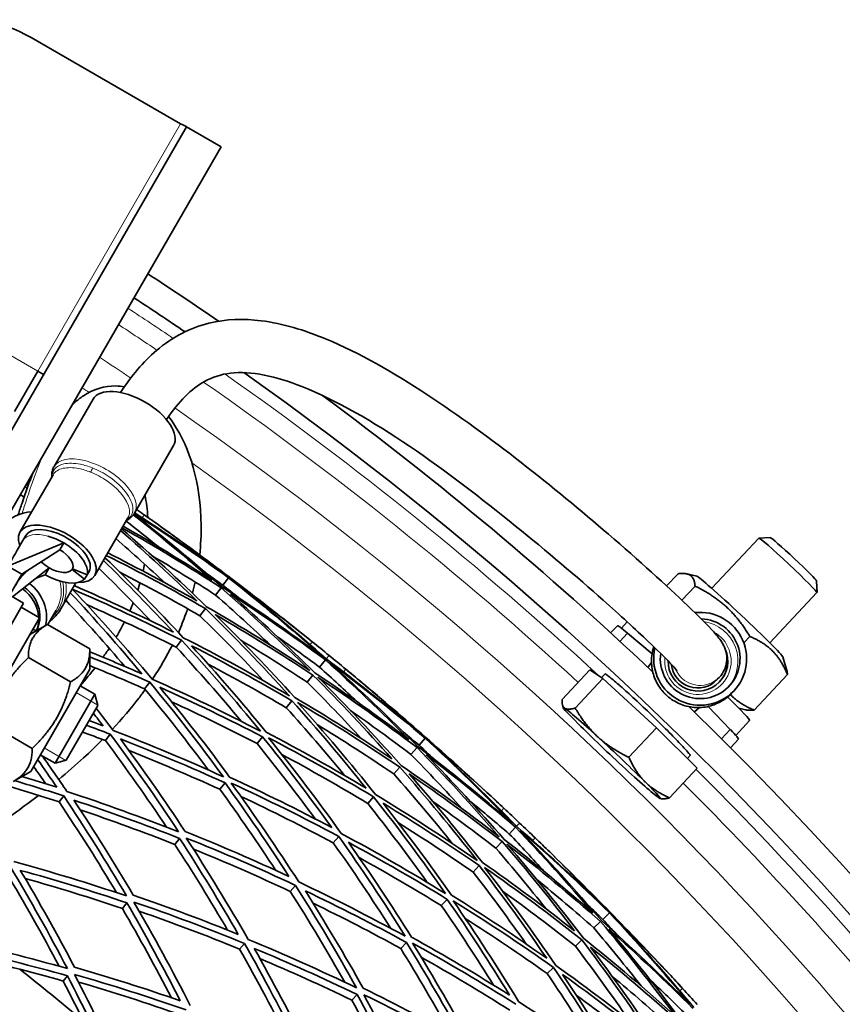
# Model space of a CAD drawing. Units: millimetres. Extents: x 529 to 1095, y -359 to 1701.
# Drawn here: x 951 to 1013, y 1601 to 1675 of the extents above; entities that cross this region are included whole.
import ezdxf

# ---------------------------------------------------------------- set-up
doc = ezdxf.new("R2010")
doc.units = ezdxf.units.MM
doc.layers.add('Widoczne (ISO)', color=1, linetype='Continuous', lineweight=35)
doc.layers.add('Widoczne wąskie (ISO)', color=3, linetype='Continuous', lineweight=9)

msp = doc.modelspace()

# ---------------------------------------------------------------- linework, layer by layer
at = {"layer": 'Widoczne (ISO)'}
for p, q in [((963.082, 1667.487), (951.824, 1673.987)), ((904.265, 1564.613), (963.529, 1667.261)), ((966.127, 1665.761), (963.529, 1667.261)), ((966.127, 1665.761), (906.863, 1563.113)), ((950.579, 1645.83), (952.329, 1648.861)), ((952.329, 1648.861), (952.762, 1648.611)), ((953.556, 1641.687), (956.486, 1646.761)), ((959.619, 1638.187), (962.548, 1643.261)), ((950.988, 1636.739), (953.488, 1641.068)), ((956.617, 1633.489), (959.117, 1637.818)), ((954.283, 1635.946), (950.088, 1634.18)), ((951.421, 1636.489), (951.206, 1636.116)), ((954.283, 1635.946), (953.979, 1635.42)), ((1003.05, 1632.521), (1006.6, 1636.304)), ((1007.47, 1636.333), (1006.604, 1636.306)), ((953.979, 1635.42), (951.127, 1633.58)), ((951.127, 1633.58), (950.088, 1634.18)), ((953.195, 1634.061), (950.427, 1631.881)), ((953.195, 1634.061), (952.891, 1633.535)), ((954.915, 1633.943), (954.942, 1633.989)), ((955.854, 1633.216), (954.915, 1633.943)), ((954.942, 1633.989), (956.041, 1633.539)), ((956.041, 1633.539), (956.256, 1633.913)), ((949.861, 1631.387), (951.127, 1633.58)), ((952.891, 1633.535), (952.216, 1633.29)), ((956.041, 1633.539), (955.854, 1633.216)), ((966.267, 1632.751), (966.689, 1633.309)), ((966.704, 1633.329), (966.737, 1633.374)), ((1000.522, 1633.621), (999.658, 1632.701)), ((1001.926, 1633.431), (1001.178, 1633.607)), ((1010.948, 1633.068), (1010.976, 1632.202)), ((954.069, 1630.974), (955.198, 1632.93)), ((965.709, 1632.013), (966.127, 1632.567)), ((1001.799, 1632.689), (1000.807, 1631.631)), ((951.256, 1631.402), (950.216, 1632.002)), ((1007.425, 1628.415), (1010.975, 1632.198)), ((948.52, 1626.664), (951.256, 1631.402)), ((951.081, 1631.099), (952.466, 1630.299)), ((953.096, 1629.789), (953.725, 1630.879)), ((964.532, 1630.456), (964.942, 1630.999)), ((946.566, 1620.08), (952.466, 1630.299)), ((951.741, 1629.043), (953.065, 1629.807)), ((951.955, 1629.413), (952.227, 1629.334)), ((952.227, 1629.334), (952.218, 1629.318)), ((952.227, 1629.334), (952.324, 1629.501)), ((956.245, 1627.972), (953.065, 1629.807)), ((995.951, 1629.706), (995.446, 1629.168)), ((996.256, 1629.519), (996.697, 1629.989)), ((962.746, 1628.094), (963.145, 1628.622)), ((998.565, 1627.595), (996.724, 1629.14)), ((1005.914, 1628.895), (1005.466, 1628.418)), ((956.245, 1626.443), (956.245, 1627.972)), ((954.801, 1625.472), (951.621, 1627.307)), ((973.533, 1626.59), (973.974, 1627.13)), ((974.038, 1627.209), (974.251, 1627.47)), ((1008.405, 1627.352), (1008.687, 1626.419)), ((956.245, 1626.443), (951.795, 1618.736)), ((993.884, 1626.377), (991.796, 1624.152)), ((993.884, 1626.377), (994.867, 1625.725)), ((998.523, 1626.937), (998.25, 1626.566)), ((972.606, 1625.455), (973.041, 1625.988)), ((994.867, 1625.725), (992.779, 1623.5)), ((994.763, 1625.794), (995.024, 1626.073)), ((994.867, 1625.725), (998.906, 1622.022)), ((1003.456, 1625.647), (1003.609, 1625.81)), ((1008.751, 1626.034), (1006.24, 1623.358)), ((955.519, 1625.187), (956.633, 1624.544)), ((960.369, 1624.949), (960.753, 1625.458)), ((1004.572, 1624.645), (1004.735, 1624.818)), ((953.633, 1619.348), (956.633, 1624.544)), ((956.858, 1623.706), (956.633, 1624.544)), ((956.858, 1623.706), (954.471, 1619.573)), ((971.036, 1623.531), (971.461, 1624.052)), ((991.883, 1623.531), (991.823, 1623.727)), ((1002.14, 1623.543), (1001.748, 1623.215)), ((1004.452, 1621.887), (1002.794, 1623.627)), ((1005.099, 1623.487), (1005.584, 1623.373)), ((951.915, 1620.472), (948.735, 1622.307)), ((998.906, 1622.022), (996.818, 1619.797)), ((998.906, 1622.022), (1001.962, 1618.971)), ((1004.86, 1621.444), (1005.905, 1622.558)), ((957.422, 1621.052), (957.788, 1621.536)), ((968.836, 1620.836), (969.247, 1621.339)), ((981.025, 1620.706), (981.487, 1621.231)), ((981.503, 1621.25), (981.54, 1621.292)), ((1005.066, 1621.152), (1004.473, 1620.52)), ((980.413, 1620.012), (980.872, 1620.532)), ((952.519, 1619.991), (953.633, 1619.348)), ((1001.226, 1619.705), (1001.436, 1619.929)), ((954.471, 1619.573), (953.633, 1619.348)), ((979.124, 1618.546), (979.574, 1619.058)), ((1001.962, 1618.971), (999.874, 1616.746)), ((951.795, 1618.736), (950.471, 1617.972)), ((966.027, 1617.395), (966.42, 1617.876)), ((953.935, 1616.439), (954.278, 1616.893)), ((977.167, 1616.323), (977.605, 1616.821)), ((999.162, 1616.7), (999.219, 1616.687)), ((987.813, 1614.023), (988.292, 1614.528)), ((988.362, 1614.602), (988.594, 1614.847)), ((962.637, 1613.241), (963.008, 1613.696)), ((974.563, 1613.364), (974.984, 1613.843)), ((986.804, 1612.959), (987.278, 1613.459)), ((985.095, 1611.157), (985.558, 1611.645)), ((971.335, 1609.697), (971.736, 1610.152)), ((958.696, 1608.412), (959.043, 1608.837)), ((982.701, 1608.633), (983.148, 1609.104)), ((994.847, 1607.598), (995.346, 1608.087)), ((995.364, 1608.105), (995.404, 1608.144)), ((994.185, 1606.951), (994.681, 1607.436)), ((967.514, 1605.356), (967.89, 1605.783)), ((979.645, 1605.41), (980.073, 1605.861)), ((992.79, 1605.585), (993.277, 1606.062)), ((954.243, 1602.956), (954.561, 1603.346)), ((990.674, 1603.514), (991.148, 1603.977)), ((975.955, 1601.519), (976.359, 1601.945))]:
    msp.add_line(p, q, dxfattribs=at)
for centre, radius, start, end in [((946.824, 1665.326), 10, 60, 150), ((811.748, 1428.368), 272.15, 55.48977, 56.84045), ((811.748, 1428.368), 270.068, 55.83469, 56.81607), ((811.748, 1428.368), 270.068, 2.4405, 54.6907), ((811.748, 1428.368), 272.15, 46.63457, 53.45693), ((811.748, 1428.368), 257, 54.34102, 54.67799), ((811.748, 1428.368), 257, 51.14154, 51.47851), ((811.748, 1428.368), 257, 50.08027, 50.41724), ((811.748, 1428.368), 272.15, 2.42182, 45.83968), ((811.748, 1428.368), 257, 46.88079, 47.21776), ((811.748, 1428.368), 257, 45.81953, 46.1565), ((811.748, 1428.368), 224, 49.98837, 51.5704), ((811.748, 1428.368), 257, 42.62004, 42.95701)]:
    msp.add_arc(centre, radius, start, end, dxfattribs=at)
for centre, major_axis, ratio, start_param, end_param in [((959.517, 1645.011), (-3.031, 1.75), 0.506054, 3.141593, 6.283185), ((952.346, 1634.991), (-3.031, 1.75), 0.922769, 5.338148, 6.11454), ((953.803, 1635.114), (-2.815, 1.625), 0.506054, 2.403741, 6.845255), ((953.803, 1635.114), (2.382, -1.375), 0.506054, 0.134398, 3.141593), ((953.587, 1634.741), (-2.382, 1.375), 0.506054, 4.712389, 5.19828), ((953.587, 1634.741), (2.382, -1.375), 0.506054, 0.134398, 1.570796), ((1008.788, 1634.251), (-2.188, 2.053), 0.034899, 3.141593, 6.283185), ((1009.207, 1634.698), (1.74, -1.633), 0.034899, 0.034922, 3.10667), ((953.587, 1634.741), (1.342, -0.775), 0.506054, 0.034422, 1.570796), ((953.587, 1634.741), (1.342, -0.775), 0.506054, 4.204138, 4.712389), ((953.587, 1634.741), (1.342, -0.775), 0.506054, 4.712389, 6.248763), ((953.803, 1635.114), (2.382, -1.375), 0.506054, 6.148787, 6.417583), ((953.587, 1634.741), (2.382, -1.375), 0.506054, 4.712389, 6.148787), ((1005.159, 1630.385), (-3.245, 3.045), 0.034899, 3.202114, 6.222664), ((949.697, 1630.402), (-2.382, 1.375), 0.922769, 3.677166, 4.623087), ((949.793, 1630.569), (2.382, -1.375), 0.922769, 0.134398, 1.454388), ((949.793, 1630.569), (2.815, -1.625), 0.922769, 0.277738, 1.417424), ((1002.182, 1627.213), (2.552, -2.395), 0.999391, 3.658577, 8.720331), ((949.697, 1630.402), (2.382, -1.375), 0.922769, 0.134398, 0.471453), ((1002.182, 1627.213), (2.188, -2.053), 0.999391, 3.761297, 8.577315), ((949.793, 1630.569), (2.382, -1.375), 0.922769, 0.063971, 0.134398), ((1000.509, 1625.429), (-4.558, 4.277), 0.034899, 5.724346, 6.283185), ((1002.014, 1627.033), (1.641, -1.54), 0.999391, 3.885866, 7.451763), ((1002.002, 1627.021), (1.641, -1.54), 0.999391, 0.00388, 1.087814), ((1001.998, 1627.016), (1.458, -1.369), 0.999391, 4.004231, 6.283185), ((1001.603, 1626.595), (4.302, -4.037), 0.034899, 0, 0.941675), ((995.53, 1620.123), (-3.646, 3.421), 0.034899, 6.080383, 7.12758), ((995.53, 1620.123), (-3.646, 3.421), 0.034899, 5.033185, 6.080383), ((995.53, 1620.123), (3.646, -3.421), 0.034899, 3.985987, 5.033185), ((1000.509, 1625.429), (4.558, -4.277), 0.034899, 0, 0.558839), ((995.53, 1620.123), (-3.646, 3.421), 0.034899, 3.985987, 5.033185), ((995.53, 1620.123), (3.646, -3.421), 0.034899, 5.033185, 6.080383), ((995.53, 1620.123), (3.646, -3.421), 0.034899, 6.080383, 7.12758)]:
    msp.add_ellipse(centre, major_axis=major_axis, ratio=ratio, start_param=start_param, end_param=end_param, dxfattribs=at)
for points in [[(963.529, 1667.261), (963.524, 1667.253), (963.313, 1667.364), (963.082, 1667.487)], [(951.667, 1640.716), (951.697, 1640.701), (951.727, 1640.686), (951.757, 1640.671)], [(951.819, 1640.838), (951.798, 1640.849), (951.777, 1640.859), (951.756, 1640.87)], [(951.365, 1640.192), (951.42, 1640.144), (951.475, 1640.096), (951.53, 1640.048)], [(951.601, 1640.248), (951.556, 1640.287), (951.511, 1640.326), (951.465, 1640.365)], [(951.29, 1639.364), (951.201, 1639.443), (951.112, 1639.521), (951.022, 1639.598)], [(966.001, 1633.843), (963.913, 1635.349), (961.787, 1636.801), (959.625, 1638.198)], [(959.774, 1638.457), (959.962, 1638.324), (960.15, 1638.191), (960.338, 1638.058)], [(961.379, 1635.661), (960.586, 1636.309), (959.786, 1636.948), (958.979, 1637.579)], [(959.519, 1638.04), (961.542, 1636.452), (963.524, 1634.814), (965.463, 1633.126)], [(966.183, 1632.64), (964.03, 1634.522), (961.822, 1636.343), (959.564, 1638.1)], [(959.592, 1638.143), (962.002, 1636.6), (964.369, 1634.988), (966.689, 1633.309)], [(960.338, 1638.058), (962.258, 1636.698), (964.147, 1635.292), (966.001, 1633.843)], [(958.564, 1636.86), (960.523, 1635.15), (962.437, 1633.389), (964.303, 1631.581)], [(965.039, 1631.127), (962.964, 1633.142), (960.831, 1635.1), (958.642, 1636.995)], [(958.686, 1637.072), (961.208, 1635.642), (963.69, 1634.14), (966.127, 1632.567)], [(965.463, 1633.126), (963.263, 1634.541), (961.027, 1635.898), (958.758, 1637.196)], [(966.704, 1633.329), (965.019, 1634.649), (963.307, 1635.933), (961.568, 1637.181)], [(961.568, 1637.181), (963.307, 1635.933), (965.03, 1634.664), (966.737, 1633.374)], [(950.088, 1634.18), (950.46, 1634.825), (950.833, 1635.47), (951.206, 1636.116)], [(961.918, 1632.914), (960.703, 1634.048), (959.469, 1635.163), (958.216, 1636.257)], [(964.303, 1631.581), (962.098, 1632.84), (959.861, 1634.042), (957.598, 1635.187)], [(957.268, 1634.616), (959.069, 1632.861), (960.825, 1631.063), (962.534, 1629.225)], [(963.281, 1628.802), (961.374, 1630.861), (959.409, 1632.869), (957.387, 1634.821)], [(957.488, 1634.996), (960.007, 1633.735), (962.494, 1632.402), (964.942, 1630.999)], [(965.709, 1632.013), (964.132, 1633.032), (962.537, 1634.02), (960.924, 1634.979)], [(960.852, 1630.057), (959.569, 1631.402), (958.26, 1632.725), (956.926, 1634.024)], [(964.532, 1630.456), (962.545, 1631.595), (960.534, 1632.688), (958.501, 1633.734)], [(960.252, 1633.812), (960.293, 1633.992), (960.331, 1634.169), (960.364, 1634.344)], [(964.171, 1632.993), (964.11, 1632.72), (964.041, 1632.442), (963.964, 1632.161)], [(966.267, 1632.751), (965.858, 1633.047), (965.447, 1633.341), (965.035, 1633.633)], [(966.689, 1633.309), (969.084, 1631.418), (971.421, 1629.455), (973.697, 1627.424)], [(971.809, 1629.438), (970.135, 1630.771), (968.433, 1632.068), (966.704, 1633.329)], [(966.737, 1633.374), (968.444, 1632.083), (970.135, 1630.771), (971.809, 1629.438)], [(960.927, 1625.688), (958.998, 1628.002), (956.997, 1630.262), (954.928, 1632.462)], [(954.929, 1632.465), (957.703, 1631.268), (960.443, 1629.986), (963.145, 1628.622)], [(962.534, 1629.225), (960.079, 1630.459), (957.592, 1631.625), (955.078, 1632.722)], [(959.856, 1632.381), (959.918, 1632.569), (959.975, 1632.755), (960.027, 1632.938)], [(966.127, 1632.567), (968.416, 1630.553), (970.642, 1628.471), (972.803, 1626.326)], [(973.697, 1627.424), (971.245, 1629.238), (968.739, 1630.978), (966.183, 1632.64)], [(967.451, 1631.806), (967.058, 1632.123), (966.663, 1632.438), (966.267, 1632.751)], [(974.038, 1627.209), (971.876, 1629.133), (969.659, 1630.996), (967.39, 1632.793)], [(967.39, 1632.793), (969.289, 1631.404), (971.157, 1629.97), (972.989, 1628.493)], [(958.885, 1626.635), (957.441, 1628.326), (955.959, 1629.987), (954.439, 1631.615)], [(954.771, 1632.191), (956.628, 1630.2), (958.429, 1628.161), (960.171, 1626.077)], [(969.866, 1628.218), (968.505, 1629.509), (967.118, 1630.774), (965.709, 1632.013)], [(973.18, 1626.158), (971.127, 1628.191), (969.014, 1630.166), (966.846, 1632.08)], [(966.846, 1632.08), (969.268, 1630.499), (971.645, 1628.848), (973.974, 1627.13)], [(962.746, 1628.094), (960.528, 1629.215), (958.285, 1630.281), (956.019, 1631.29)], [(959.257, 1630.823), (959.35, 1631.031), (959.436, 1631.237), (959.516, 1631.44)], [(964.942, 1630.999), (967.116, 1628.872), (969.224, 1626.682), (971.262, 1624.431)], [(972.803, 1626.326), (970.263, 1628.005), (967.673, 1629.606), (965.039, 1631.127)], [(969.33, 1625.547), (967.769, 1627.219), (966.169, 1628.855), (964.532, 1630.456)], [(971.672, 1624.311), (969.735, 1626.443), (967.735, 1628.522), (965.677, 1630.543)], [(965.677, 1630.543), (968.173, 1629.096), (970.629, 1627.577), (973.041, 1625.988)], [(963.145, 1628.622), (965.196, 1626.392), (967.178, 1624.103), (969.088, 1621.759)], [(971.262, 1624.431), (968.644, 1625.969), (965.982, 1627.427), (963.281, 1628.802)], [(972.606, 1625.455), (970.961, 1626.54), (969.294, 1627.593), (967.609, 1628.612)], [(973.533, 1626.59), (972.498, 1627.354), (971.453, 1628.105), (970.399, 1628.842)], [(957.237, 1627.329), (957.4, 1627.557), (957.555, 1627.782), (957.702, 1628.004)], [(962.457, 1628.24), (962.04, 1627.411), (961.545, 1626.555), (960.956, 1625.675)], [(967.655, 1622.493), (966.066, 1624.398), (964.429, 1626.266), (962.746, 1628.094)], [(969.529, 1621.685), (967.714, 1623.907), (965.834, 1626.079), (963.891, 1628.198)], [(963.891, 1628.198), (966.451, 1626.89), (968.976, 1625.507), (971.461, 1624.052)], [(972.989, 1628.493), (973.411, 1628.154), (973.831, 1627.813), (974.251, 1627.47)], [(960.171, 1626.077), (958.869, 1626.649), (957.56, 1627.202), (956.245, 1627.736)], [(956.245, 1627.36), (957.756, 1626.75), (959.259, 1626.116), (960.753, 1625.458)], [(973.974, 1627.13), (976.123, 1625.193), (978.217, 1623.195), (980.251, 1621.14)], [(980.841, 1621.815), (978.625, 1623.678), (976.356, 1625.477), (974.038, 1627.209)], [(974.251, 1627.47), (974.67, 1627.128), (975.089, 1626.784), (975.506, 1626.439)], [(955.52, 1625.187), (955.928, 1625.646), (956.302, 1626.097), (956.644, 1626.536)], [(960.369, 1624.949), (959.002, 1625.554), (957.627, 1626.137), (956.245, 1626.7)], [(971.036, 1623.531), (969.097, 1624.667), (967.135, 1625.76), (965.151, 1626.807)], [(976.366, 1623.972), (975.433, 1624.856), (974.488, 1625.729), (973.533, 1626.59)], [(980.933, 1620.602), (978.792, 1622.773), (976.586, 1624.879), (974.316, 1626.918)], [(974.316, 1626.918), (976.763, 1625.096), (979.154, 1623.199), (981.487, 1621.231)], [(975.506, 1626.439), (977.32, 1624.94), (979.099, 1623.398), (980.841, 1621.815)], [(969.088, 1621.759), (966.404, 1623.151), (963.682, 1624.462), (960.927, 1625.688)], [(973.041, 1625.988), (975.081, 1623.943), (977.062, 1621.841), (978.98, 1619.686)], [(980.251, 1621.14), (977.941, 1622.88), (975.583, 1624.554), (973.18, 1626.158)], [(979.679, 1619.178), (977.661, 1621.453), (975.574, 1623.67), (973.419, 1625.823)], [(973.419, 1625.823), (975.955, 1624.136), (978.441, 1622.371), (980.872, 1620.532)], [(965.175, 1618.84), (963.628, 1620.914), (962.025, 1622.952), (960.369, 1624.949)], [(960.753, 1625.458), (962.675, 1623.136), (964.526, 1620.759), (966.301, 1618.333)], [(966.771, 1618.306), (965.083, 1620.606), (963.328, 1622.861), (961.507, 1625.067)], [(961.507, 1625.067), (964.119, 1623.9), (966.7, 1622.656), (969.247, 1621.339)], [(976.7, 1621.191), (975.364, 1622.639), (973.999, 1624.06), (972.606, 1625.455)], [(981.503, 1621.25), (979.922, 1622.691), (978.309, 1624.099), (976.668, 1625.473)], [(976.668, 1625.473), (978.309, 1624.099), (979.934, 1622.706), (981.54, 1621.292)], [(978.98, 1619.686), (976.587, 1621.298), (974.15, 1622.84), (971.672, 1624.311)], [(957.999, 1621.815), (957.58, 1622.374), (957.156, 1622.93), (956.729, 1623.483)], [(968.836, 1620.836), (966.712, 1621.936), (964.564, 1622.985), (962.395, 1623.982)], [(975.425, 1618.422), (974.001, 1620.156), (972.537, 1621.86), (971.036, 1623.531)], [(971.461, 1624.052), (973.384, 1621.908), (975.245, 1619.712), (977.04, 1617.467)], [(977.754, 1616.99), (975.865, 1619.36), (973.904, 1621.676), (971.872, 1623.933)], [(971.872, 1623.933), (974.486, 1622.387), (977.054, 1620.761), (979.574, 1619.058)], [(980.413, 1620.012), (978.917, 1621.144), (977.399, 1622.249), (975.862, 1623.324)], [(956.518, 1623.118), (956.759, 1622.803), (956.999, 1622.487), (957.238, 1622.17)], [(955.992, 1622.207), (956.592, 1621.987), (957.19, 1621.763), (957.788, 1621.536)], [(957.238, 1622.17), (956.891, 1622.301), (956.544, 1622.431), (956.196, 1622.56)], [(956.212, 1622.554), (956.209, 1622.559), (956.205, 1622.564), (956.201, 1622.569)], [(979.124, 1618.546), (977.227, 1619.83), (975.303, 1621.069), (973.353, 1622.263)], [(957.422, 1621.052), (956.849, 1621.271), (956.274, 1621.487), (955.699, 1621.699)], [(957.788, 1621.536), (959.576, 1619.134), (961.29, 1616.682), (962.927, 1614.187)], [(966.301, 1618.333), (963.564, 1619.578), (960.795, 1620.739), (957.999, 1621.815)], [(963.424, 1614.205), (961.867, 1616.571), (960.241, 1618.897), (958.547, 1621.179)], [(958.547, 1621.179), (961.198, 1620.154), (963.824, 1619.053), (966.42, 1617.876)], [(969.247, 1621.339), (971.048, 1619.108), (972.783, 1616.828), (974.45, 1614.504)], [(977.04, 1617.467), (974.575, 1618.945), (972.069, 1620.352), (969.529, 1621.685)], [(975.175, 1614.06), (973.421, 1616.513), (971.592, 1618.917), (969.69, 1621.267)], [(969.69, 1621.267), (972.369, 1619.866), (975.009, 1618.383), (977.605, 1616.821)], [(981.025, 1620.706), (980.639, 1621.032), (980.251, 1621.356), (979.862, 1621.678)], [(981.487, 1621.231), (983.735, 1619.168), (985.92, 1617.036), (988.038, 1614.842)], [(986.306, 1616.991), (984.735, 1618.444), (983.134, 1619.864), (981.503, 1621.25)], [(981.54, 1621.292), (983.146, 1619.878), (984.735, 1618.444), (986.306, 1616.991)], [(962.017, 1614.543), (960.545, 1616.749), (959.013, 1618.92), (957.422, 1621.052)], [(973.209, 1615.155), (971.798, 1617.081), (970.34, 1618.975), (968.836, 1620.836)], [(980.872, 1620.532), (983.004, 1618.355), (985.07, 1616.113), (987.065, 1613.813)], [(988.038, 1614.842), (985.728, 1616.833), (983.358, 1618.755), (980.933, 1620.602)], [(982.136, 1619.676), (981.767, 1620.021), (981.397, 1620.365), (981.025, 1620.706)], [(988.362, 1614.602), (986.35, 1616.682), (984.277, 1618.704), (982.148, 1620.665)], [(982.148, 1620.665), (983.939, 1619.138), (985.694, 1617.57), (987.412, 1615.961)], [(952.316, 1619.638), (952.804, 1618.942), (953.285, 1618.242), (953.761, 1617.538)], [(954.523, 1617.218), (953.917, 1618.119), (953.3, 1619.013), (952.674, 1619.902)], [(966.027, 1617.395), (963.772, 1618.419), (961.494, 1619.387), (959.197, 1620.298)], [(977.167, 1616.323), (975.039, 1617.606), (972.881, 1618.836), (970.696, 1620.01)], [(984.277, 1615.918), (983.015, 1617.306), (981.727, 1618.671), (980.413, 1620.012)], [(987.429, 1613.618), (985.532, 1615.797), (983.573, 1617.924), (981.553, 1619.994)], [(981.553, 1619.994), (983.85, 1618.237), (986.098, 1616.415), (988.292, 1614.528)], [(952.926, 1617.804), (952.625, 1618.243), (952.321, 1618.681), (952.015, 1619.117)], [(979.574, 1619.058), (981.583, 1616.775), (983.522, 1614.434), (985.388, 1612.038)], [(987.065, 1613.813), (984.657, 1615.676), (982.193, 1617.465), (979.679, 1619.178)], [(953.935, 1616.439), (951.368, 1617.274), (948.784, 1618.038), (946.186, 1618.731)], [(953.761, 1617.538), (952.889, 1617.819), (952.014, 1618.092), (951.138, 1618.357)], [(974.45, 1614.504), (971.924, 1615.845), (969.362, 1617.113), (966.771, 1618.306)], [(983.544, 1613.295), (982.111, 1615.077), (980.637, 1616.829), (979.124, 1618.546)], [(985.788, 1611.887), (984.014, 1614.158), (982.175, 1616.38), (980.272, 1618.548)], [(980.272, 1618.548), (982.654, 1616.92), (984.99, 1615.223), (987.278, 1613.459)], [(950.585, 1618.037), (951.82, 1617.672), (953.051, 1617.291), (954.278, 1616.893)], [(970.24, 1611.284), (968.888, 1613.352), (967.483, 1615.39), (966.027, 1617.395)], [(966.42, 1617.876), (968.094, 1615.568), (969.699, 1613.216), (971.234, 1610.825)], [(971.967, 1610.414), (970.352, 1612.939), (968.66, 1615.419), (966.892, 1617.851)], [(966.892, 1617.851), (969.624, 1616.597), (972.324, 1615.261), (974.984, 1613.843)], [(952.391, 1616.932), (951.319, 1616.109), (950.174, 1615.287), (948.97, 1614.478)], [(954.278, 1616.893), (955.929, 1614.424), (957.504, 1611.911), (959, 1609.359)], [(962.927, 1614.187), (960.151, 1615.282), (957.348, 1616.293), (954.523, 1617.218)], [(974.563, 1613.364), (972.274, 1614.587), (969.957, 1615.749), (967.614, 1616.849)], [(977.605, 1616.821), (979.485, 1614.444), (981.291, 1612.014), (983.021, 1609.535)], [(985.388, 1612.038), (982.891, 1613.766), (980.345, 1615.418), (977.754, 1616.99)], [(958.252, 1609.609), (956.877, 1611.919), (955.438, 1614.197), (953.935, 1616.439)], [(959.519, 1609.42), (958.096, 1611.84), (956.602, 1614.226), (955.039, 1616.572)], [(955.039, 1616.572), (957.717, 1615.69), (960.375, 1614.731), (963.008, 1613.696)], [(981.646, 1610.373), (980.204, 1612.391), (978.71, 1614.376), (977.167, 1616.323)], [(983.456, 1609.428), (981.811, 1611.779), (980.097, 1614.085), (978.317, 1616.342)], [(978.317, 1616.342), (980.773, 1614.847), (983.188, 1613.281), (985.558, 1611.645)], [(986.804, 1612.959), (985.244, 1614.164), (983.66, 1615.337), (982.055, 1616.479)], [(987.813, 1614.023), (986.837, 1614.861), (985.851, 1615.687), (984.855, 1616.501)], [(987.412, 1615.961), (987.807, 1615.591), (988.201, 1615.219), (988.594, 1614.847)], [(962.637, 1613.241), (960.284, 1614.168), (957.912, 1615.035), (955.523, 1615.841)], [(985.095, 1611.157), (983.247, 1612.434), (981.371, 1613.67), (979.47, 1614.862)], [(988.292, 1614.528), (990.292, 1612.437), (992.231, 1610.289), (994.107, 1608.088)], [(994.746, 1608.717), (992.675, 1610.74), (990.545, 1612.703), (988.362, 1614.602)], [(988.594, 1614.847), (988.987, 1614.474), (989.379, 1614.1), (989.769, 1613.725)], [(963.008, 1613.696), (964.55, 1611.323), (966.022, 1608.911), (967.423, 1606.465)], [(971.234, 1610.825), (968.659, 1612.026), (966.054, 1613.153), (963.424, 1614.205)], [(968.16, 1606.089), (966.687, 1608.671), (965.135, 1611.215), (963.506, 1613.715)], [(963.506, 1613.715), (966.279, 1612.611), (969.024, 1611.423), (971.736, 1610.152)], [(974.984, 1613.843), (976.728, 1611.384), (978.397, 1608.877), (979.987, 1606.326)], [(983.021, 1609.535), (980.448, 1611.123), (977.831, 1612.632), (975.175, 1614.06)], [(990.444, 1611.201), (989.579, 1612.152), (988.702, 1613.093), (987.813, 1614.023)], [(994.747, 1607.501), (992.774, 1609.825), (990.73, 1612.09), (988.618, 1614.291)], [(988.618, 1614.291), (990.923, 1612.292), (993.167, 1610.223), (995.346, 1608.087)], [(989.769, 1613.725), (991.467, 1612.095), (993.126, 1610.425), (994.746, 1608.717)], [(966.61, 1606.792), (965.342, 1608.971), (964.017, 1611.121), (962.637, 1613.241)], [(978.903, 1606.914), (977.513, 1609.098), (976.066, 1611.249), (974.563, 1613.364)], [(980.454, 1606.263), (978.942, 1608.682), (977.359, 1611.062), (975.707, 1613.397)], [(975.707, 1613.397), (978.225, 1612.039), (980.707, 1610.607), (983.148, 1609.104)], [(990.57, 1608.403), (989.345, 1609.946), (988.09, 1611.465), (986.804, 1612.959)], [(987.278, 1613.459), (989.16, 1611.268), (990.979, 1609.024), (992.731, 1606.732)], [(994.107, 1608.088), (991.933, 1609.995), (989.706, 1611.839), (987.429, 1613.618)], [(993.391, 1606.174), (991.548, 1608.593), (989.631, 1610.959), (987.643, 1613.265)], [(987.643, 1613.265), (990.046, 1611.395), (992.393, 1609.45), (994.681, 1607.436)], [(971.335, 1609.697), (968.927, 1610.828), (966.493, 1611.895), (964.037, 1612.894)], [(982.701, 1608.633), (980.665, 1609.888), (978.601, 1611.094), (976.511, 1612.249)], [(995.364, 1608.105), (993.894, 1609.66), (992.391, 1611.184), (990.856, 1612.675)], [(990.856, 1612.675), (992.391, 1611.184), (993.907, 1609.673), (995.404, 1608.144)], [(950.256, 1611.574), (951.768, 1609.051), (953.201, 1606.489), (954.555, 1603.896)], [(959, 1609.359), (956.197, 1610.305), (953.374, 1611.166), (950.534, 1611.942)], [(985.558, 1611.645), (987.317, 1609.365), (989.009, 1607.036), (990.632, 1604.664)], [(992.731, 1606.732), (990.465, 1608.518), (988.149, 1610.237), (985.788, 1611.887)], [(991.309, 1604.135), (989.602, 1606.639), (987.817, 1609.095), (985.959, 1611.496)], [(985.959, 1611.496), (988.451, 1609.76), (990.891, 1607.948), (993.277, 1606.062)], [(953.938, 1604.069), (952.672, 1606.46), (951.339, 1608.823), (949.939, 1611.154)], [(955.094, 1603.998), (953.806, 1606.459), (952.446, 1608.89), (951.016, 1611.288)], [(951.016, 1611.288), (953.707, 1610.547), (956.385, 1609.73), (959.043, 1608.837)], [(989.092, 1605.736), (987.801, 1607.571), (986.469, 1609.379), (985.095, 1611.157)], [(958.696, 1608.412), (956.272, 1609.231), (953.831, 1609.986), (951.379, 1610.677)], [(971.736, 1610.152), (973.341, 1607.623), (974.868, 1605.051), (976.315, 1602.441)], [(979.987, 1606.326), (977.351, 1607.77), (974.676, 1609.134), (971.967, 1610.414)], [(994.185, 1606.951), (992.777, 1608.192), (991.346, 1609.406), (989.893, 1610.593)], [(967.423, 1606.465), (964.811, 1607.525), (962.175, 1608.511), (959.519, 1609.42)], [(975.434, 1602.864), (974.13, 1605.173), (972.763, 1607.452), (971.335, 1609.697)], [(976.811, 1602.422), (975.435, 1604.897), (973.986, 1607.338), (972.467, 1609.74)], [(972.467, 1609.74), (975.034, 1608.521), (977.571, 1607.227), (980.073, 1605.861)], [(990.632, 1604.664), (988.284, 1606.321), (985.89, 1607.91), (983.456, 1609.428)], [(992.79, 1605.585), (990.995, 1607.006), (989.168, 1608.385), (987.312, 1609.721)], [(959.043, 1608.837), (960.45, 1606.412), (961.787, 1603.952), (963.052, 1601.464)], [(963.79, 1601.123), (962.461, 1603.75), (961.051, 1606.344), (959.563, 1608.899)], [(959.563, 1608.899), (962.363, 1607.945), (965.14, 1606.906), (967.89, 1605.783)], [(979.645, 1605.41), (977.472, 1606.6), (975.272, 1607.734), (973.049, 1608.812)], [(986.64, 1602.643), (985.376, 1604.669), (984.063, 1606.666), (982.701, 1608.633)], [(983.148, 1609.104), (984.778, 1606.746), (986.34, 1604.343), (987.829, 1601.901)], [(988.519, 1601.404), (986.953, 1603.982), (985.307, 1606.515), (983.585, 1609)], [(983.585, 1609), (986.152, 1607.404), (988.675, 1605.729), (991.148, 1603.977)], [(994.847, 1607.598), (994.486, 1607.952), (994.123, 1608.303), (993.759, 1608.653)], [(962.381, 1601.697), (961.213, 1603.961), (959.984, 1606.201), (958.696, 1608.412)], [(967.514, 1605.356), (965.017, 1606.379), (962.497, 1607.333), (959.958, 1608.217)], [(995.346, 1608.087), (997.435, 1605.863), (999.456, 1603.575), (1001.405, 1601.229)], [(999.837, 1603.501), (998.379, 1605.067), (996.887, 1606.602), (995.364, 1608.105)], [(995.404, 1608.144), (996.901, 1606.615), (998.379, 1605.067), (999.837, 1603.501)], [(990.674, 1603.514), (988.647, 1604.952), (986.587, 1606.338), (984.495, 1607.672)], [(994.681, 1607.436), (996.646, 1605.106), (998.54, 1602.717), (1000.359, 1600.275)], [(1001.405, 1601.229), (999.249, 1603.387), (997.028, 1605.479), (994.747, 1607.501)], [(995.878, 1606.488), (995.536, 1606.86), (995.192, 1607.23), (994.847, 1607.598)], [(1001.711, 1600.966), (999.858, 1603.189), (997.941, 1605.36), (995.963, 1607.473)], [(995.963, 1607.473), (997.636, 1605.818), (999.27, 1604.123), (1000.864, 1602.391)], [(997.735, 1602.582), (996.579, 1604.06), (995.396, 1605.517), (994.185, 1606.951)], [(1000.706, 1600.053), (998.977, 1602.368), (997.181, 1604.634), (995.32, 1606.848)], [(995.32, 1606.848), (997.481, 1604.926), (999.587, 1602.941), (1001.635, 1600.897)], [(954.555, 1603.896), (951.74, 1604.694), (948.909, 1605.407), (946.069, 1606.036)], [(967.89, 1605.783), (969.354, 1603.198), (970.737, 1600.574), (972.04, 1597.919)], [(976.315, 1602.441), (973.628, 1603.74), (970.908, 1604.956), (968.16, 1606.089)], [(980.073, 1605.861), (981.57, 1603.435), (982.996, 1600.97), (984.349, 1598.471)], [(987.829, 1601.901), (985.41, 1603.427), (982.95, 1604.881), (980.454, 1606.263)], [(985.049, 1598.008), (983.627, 1600.645), (982.123, 1603.244), (980.541, 1605.8)], [(980.541, 1605.8), (983.173, 1604.348), (985.765, 1602.814), (988.313, 1601.202)], [(996.808, 1600.02), (995.512, 1601.904), (994.172, 1603.76), (992.79, 1605.585)], [(993.277, 1606.062), (995.111, 1603.636), (996.871, 1601.157), (998.554, 1598.63)], [(1000.359, 1600.275), (998.095, 1602.312), (995.771, 1604.279), (993.391, 1606.174)], [(946.516, 1605.377), (949.208, 1604.776), (951.891, 1604.099), (954.561, 1603.346)], [(954.243, 1602.956), (951.768, 1603.658), (949.281, 1604.295), (946.786, 1604.866)], [(971.313, 1598.224), (970.113, 1600.63), (968.847, 1603.008), (967.514, 1605.356)], [(972.562, 1597.941), (971.323, 1600.46), (970.01, 1602.95), (968.626, 1605.406)], [(968.626, 1605.406), (971.23, 1604.327), (973.81, 1603.173), (976.359, 1601.945)], [(983.392, 1599.003), (982.197, 1601.166), (980.948, 1603.303), (979.645, 1605.41)], [(998.941, 1598.45), (997.342, 1600.846), (995.672, 1603.198), (993.936, 1605.502)], [(993.936, 1605.502), (996.19, 1603.701), (998.394, 1601.835), (1000.544, 1599.906)], [(975.955, 1601.519), (973.678, 1602.619), (971.376, 1603.66), (969.054, 1604.641)], [(987.857, 1600.757), (985.666, 1602.146), (983.441, 1603.477), (981.186, 1604.748)], [(998.554, 1598.63), (996.193, 1600.539), (993.776, 1602.375), (991.309, 1604.135)], [(954.561, 1603.346), (955.834, 1600.881), (957.035, 1598.388), (958.163, 1595.871)], [(963.052, 1601.464), (960.417, 1602.385), (957.763, 1603.23), (955.094, 1603.998)], [(958.898, 1595.565), (957.713, 1598.222), (956.447, 1600.852), (955.101, 1603.45)], [(955.101, 1603.45), (957.913, 1602.643), (960.71, 1601.752), (963.485, 1600.777)], [(994.699, 1597.247), (993.41, 1599.367), (992.068, 1601.457), (990.674, 1603.514)], [(991.148, 1603.977), (992.846, 1601.468), (994.466, 1598.91), (996.007, 1596.309)], [(996.433, 1596.171), (994.967, 1598.637), (993.43, 1601.064), (991.823, 1603.448)], [(991.823, 1603.448), (994.16, 1601.774), (996.452, 1600.032), (998.694, 1598.225)], [(957.609, 1596.034), (956.549, 1598.363), (955.427, 1600.672), (954.243, 1602.956)], [(963.137, 1600.382), (960.573, 1601.287), (957.991, 1602.12), (955.395, 1602.88)], [(1000.035, 1599.443), (998.568, 1600.76), (997.076, 1602.048), (995.56, 1603.306)], [(1001.119, 1600.429), (1000.209, 1601.337), (999.287, 1602.234), (998.354, 1603.12)], [(976.359, 1601.945), (977.72, 1599.465), (979.009, 1596.95), (980.224, 1594.406)], [(984.349, 1598.471), (981.87, 1599.861), (979.356, 1601.179), (976.811, 1602.422)], [(980.931, 1593.977), (979.655, 1596.661), (978.296, 1599.313), (976.857, 1601.928)], [(976.857, 1601.928), (979.54, 1600.621), (982.189, 1599.232), (984.799, 1597.763)], [(998.197, 1597.773), (996.448, 1599.184), (994.669, 1600.555), (992.862, 1601.885)], [(1000.864, 1602.391), (1001.231, 1601.993), (1001.596, 1601.593), (1001.96, 1601.193)], [(979.438, 1594.793), (978.336, 1597.06), (977.174, 1599.303), (975.955, 1601.519)], [(996.007, 1596.309), (993.56, 1598.084), (991.062, 1599.783), (988.519, 1601.404)]]:
    msp.add_open_spline(points, degree=3, dxfattribs=at)
for points, knots in [([(958.556, 1647.261), (959.371, 1648.492), (960.27, 1649.572), (962.451, 1651.432), (963.812, 1652.136), (966.502, 1652.795), (967.836, 1652.827), (970.775, 1652.458), (972.397, 1651.958), (976.571, 1650.234), (979.121, 1648.748), (986.438, 1643.94), (991.16, 1640.128), (997.564, 1634.624), (999.682, 1632.71), (1002.077, 1630.418), (1002.746, 1629.746), (1003.441, 1628.97), (1003.617, 1628.77), (1003.858, 1628.394), (1003.91, 1628.307), (1004.033, 1628.055), (1004.113, 1627.865), (1004.178, 1627.507), (1004.19, 1627.394), (1004.195, 1627.085), (1004.171, 1626.875), (1004.053, 1626.466), (1003.957, 1626.261), (1003.701, 1625.89), (1003.535, 1625.721), (1003.332, 1625.574), (1003.314, 1625.561), (1003.295, 1625.549)], [0.149352, 0.149352, 0.149352, 0.149352, 0.670567, 0.670567, 1.287203, 1.287203, 1.852644, 1.852644, 2.558804, 2.558804, 3.699346, 3.699346, 5.898121, 5.898121, 7.121677, 7.121677, 7.790733, 7.790733, 8.128839, 8.128839, 8.216287, 8.216287, 8.325304, 8.325304, 8.368719, 8.368719, 8.439413, 8.439413, 8.511204, 8.511204, 8.585696, 8.585696, 8.593129, 8.593129, 8.593129, 8.593129]), ([(1000.452, 1626.296), (1000.452, 1626.296), (1000.428, 1626.328), (1000.297, 1626.487), (1000.125, 1626.68), (999.507, 1627.326), (998.944, 1627.883), (997.327, 1629.421), (996.155, 1630.495), (992.892, 1633.39), (990.636, 1635.313), (983.187, 1641.322), (977.478, 1645.604), (970.264, 1648.482), (968.375, 1648.905), (966.137, 1648.63), (965.503, 1648.435), (964.391, 1647.82), (963.901, 1647.45), (962.942, 1646.494), (962.469, 1645.905), (962.01, 1645.229)], [0.505269, 0.505269, 0.505269, 0.505269, 0.645505, 0.645505, 0.95651, 0.95651, 1.488549, 1.488549, 2.236966, 2.236966, 3.398844, 3.398844, 5.927916, 5.927916, 6.860316, 6.860316, 7.271523, 7.271523, 7.593815, 7.593815, 7.906547, 7.906547, 7.906547, 7.906547]), ([(954.88, 1646.281), (954.949, 1646.349), (955.018, 1646.415), (955.302, 1646.674), (955.527, 1646.852), (956.482, 1647.485), (957.351, 1647.769), (958.429, 1647.751), (958.644, 1647.731), (958.852, 1647.695)], [0, 0, 0, 0, 0.128325, 0.128325, 0.513346, 0.513346, 1.670624, 1.670624, 1.968592, 1.968592, 1.968592, 1.968592]), ([(962.171, 1645.462), (962.304, 1645.286), (962.431, 1645.105), (963.768, 1643.056), (964.594, 1640.516), (964.631, 1636.552), (964.6, 1635.812), (964.514, 1635.036)], [3.936044, 3.936044, 3.936044, 3.936044, 4.245862, 4.245862, 7.360153, 7.360153, 8.032711, 8.032711, 8.032711, 8.032711]), ([(950.855, 1638.056), (950.953, 1638.358), (951.049, 1638.654), (951.423, 1639.762), (951.699, 1640.538), (951.981, 1641.258)], [1.2295551, 1.2295551, 1.2295551, 1.2295551, 1.4842967, 1.4842967, 2.2154948, 2.2154948, 2.2154948, 2.2154948]), ([(953.385, 1640.891), (953.385, 1640.895), (953.385, 1640.899), (953.378, 1640.994), (953.38, 1641.084), (953.4, 1641.263), (953.419, 1641.352), (953.474, 1641.525), (953.511, 1641.608), (953.556, 1641.687)], [3.0942825, 3.0942825, 3.0942825, 3.0942825, 3.0995339, 3.0995339, 3.2083064, 3.2083064, 3.3170789, 3.3170789, 3.4258513, 3.4258513, 3.4258513, 3.4258513]), ([(960.609, 1637.866), (960.573, 1638.453), (960.501, 1638.999), (960.403, 1639.517), (960.401, 1639.528), (960.399, 1639.539)], [7.8587046, 7.8587046, 7.8587046, 7.8587046, 8.6011725, 8.6011725, 8.6175141, 8.6175141, 8.6175141, 8.6175141]), ([(959.619, 1638.187), (959.573, 1638.108), (959.519, 1638.035), (959.398, 1637.9), (959.33, 1637.84), (959.185, 1637.733), (959.107, 1637.686), (959.022, 1637.644), (959.018, 1637.642), (959.014, 1637.641)], [0.2842587, 0.2842587, 0.2842587, 0.2842587, 0.3930312, 0.3930312, 0.5018036, 0.5018036, 0.6105761, 0.6105761, 0.6158275, 0.6158275, 0.6158275, 0.6158275]), ([(951.709, 1633.955), (951.554, 1633.855), (951.419, 1633.743), (951.15, 1633.479), (951.024, 1633.321), (950.806, 1633.011), (950.712, 1632.857), (950.588, 1632.646), (950.558, 1632.593), (950.521, 1632.53), (950.521, 1632.529), (950.521, 1632.529), (950.521, 1632.529), (950.521, 1632.529)], [0, 0, 0, 0, 0.0614092, 0.0614092, 0.140068, 0.140068, 0.2134602, 0.2134602, 0.2409607, 0.2409607, 0.2410725, 0.2410725, 0.2410962, 0.2410962, 0.2410962, 0.2410962]), ([(954.069, 1630.974), (953.896, 1630.675), (953.672, 1630.406), (953.356, 1630.134), (953.302, 1630.09), (953.245, 1630.048)], [0.4895123, 0.4895123, 0.4895123, 0.4895123, 0.8022889, 0.8022889, 0.8656036, 0.8656036, 0.8656036, 0.8656036]), ([(963.605, 1630.983), (963.561, 1630.851), (963.515, 1630.719), (963.304, 1630.134), (963.12, 1629.672), (962.911, 1629.2)], [9.1204273, 9.1204273, 9.1204273, 9.1204273, 9.2192703, 9.2192703, 9.5541772, 9.5541772, 9.5541772, 9.5541772]), ([(958.227, 1628.839), (958.231, 1628.845), (958.234, 1628.852), (958.468, 1629.245), (958.675, 1629.622), (958.861, 1629.989)], [4.9266204, 4.9266204, 4.9266204, 4.9266204, 4.9316827, 4.9316827, 5.2289822, 5.2289822, 5.2289822, 5.2289822]), ([(998.692, 1628.12), (998.62, 1627.898), (998.57, 1627.669), (998.501, 1627.067), (998.519, 1626.689), (998.672, 1625.959), (998.807, 1625.606), (999.183, 1624.96), (999.422, 1624.668), (999.981, 1624.173), (1000.301, 1623.97), (1000.987, 1623.676), (1001.354, 1623.585), (1002.098, 1623.522), (1002.475, 1623.55), (1003.201, 1623.724), (1003.55, 1623.87), (1004.126, 1624.227), (1004.364, 1624.422), (1004.572, 1624.645)], [2.8282, 2.8282, 2.8282, 2.8282, 3.028167, 3.028167, 3.348152, 3.348152, 3.66817, 3.66817, 3.988213, 3.988213, 4.308265, 4.308265, 4.628304, 4.628304, 4.948316, 4.948316, 5.268296, 5.268296, 5.529853, 5.529853, 5.529853, 5.529853]), ([(995.024, 1626.073), (995.037, 1626.087), (995.133, 1626.027), (995.491, 1625.746), (995.753, 1625.526), (996.131, 1625.196), (996.218, 1625.12), (996.308, 1625.04)], [1.3376351, 1.3376351, 1.3376351, 1.3376351, 1.5048538, 1.5048538, 1.6721671, 1.6721671, 1.7175965, 1.7175965, 1.7175965, 1.7175965]), ([(960.413, 1624.895), (960.26, 1624.683), (960.101, 1624.47), (959.348, 1623.487), (958.681, 1622.699), (957.935, 1621.899)], [10.5189055, 10.5189055, 10.5189055, 10.5189055, 10.6551452, 10.6551452, 11.1424074, 11.1424074, 11.1424074, 11.1424074]), ([(996.308, 1625.04), (996.552, 1624.824), (996.83, 1624.573), (997.526, 1623.933), (997.96, 1623.525), (998.765, 1622.754), (999.191, 1622.338), (999.965, 1621.564), (1000.314, 1621.207), (1000.858, 1620.635), (1001.09, 1620.382), (1001.385, 1620.037), (1001.45, 1619.943), (1001.436, 1619.929)], [1.7175965, 1.7175965, 1.7175965, 1.7175965, 1.839483, 1.839483, 2.006799, 2.006799, 2.1741296, 2.1741296, 2.3414603, 2.3414603, 2.5087832, 2.5087832, 2.6756902, 2.6756902, 2.6756902, 2.6756902]), ([(957.203, 1621.136), (956.748, 1620.675), (956.267, 1620.211), (955.179, 1619.213), (954.558, 1618.674), (953.902, 1618.133)], [11.29671, 11.29671, 11.29671, 11.29671, 11.5750559, 11.5750559, 11.8936914, 11.8936914, 11.8936914, 11.8936914])]:
    msp.add_open_spline(points, degree=3, knots=knots, dxfattribs=at)
for points, weights in [([(1001.799, 1632.689), (1001.73, 1633.762), (1000.522, 1633.621)], [1, 1.15470053838, 1]), ([(1005.914, 1628.895), (1004.426, 1631.399), (1001.799, 1632.689)], [1, 1.15470053838, 1]), ([(953.065, 1629.807), (951.621, 1628.974), (951.621, 1627.307)], [1, 1.15470053838, 1]), ([(1008.751, 1626.034), (1007.903, 1628.072), (1005.914, 1628.895)], [1, 1.15470053838, 1]), ([(954.801, 1625.472), (956.245, 1626.305), (956.245, 1627.972)], [1, 1.15470053838, 1]), ([(951.621, 1627.307), (949.456, 1625.224), (948.735, 1622.307)], [1, 1.15470053838, 1]), ([(1008.687, 1626.419), (1008.737, 1626.256), (1008.751, 1626.034)], [1.04638465713, 1.0284095047, 1]), ([(951.915, 1620.472), (954.08, 1622.555), (954.801, 1625.472)], [1, 1.15470053838, 1]), ([(991.796, 1624.152), (991.754, 1623.651), (991.982, 1623.5)], [1, 1.0379548493, 1]), ([(1004.455, 1624.526), (1005.129, 1623.818), (1006.24, 1623.358)], [1.07718221198, 1.08095571927, 1]), ([(991.982, 1623.5), (992.21, 1623.349), (992.779, 1623.5)], [1, 1.0379548493, 1]), ([(992.779, 1623.5), (993.556, 1622.182), (994.493, 1621.323)], [1, 1.0379548493, 1]), ([(1006.24, 1623.358), (1005.842, 1623.312), (1005.584, 1623.373)], [1, 1.0462217027, 1.0648229999]), ([(994.493, 1621.323), (995.43, 1620.463), (996.818, 1619.797)], [1, 1.0379548493, 1]), ([(950.471, 1617.972), (951.915, 1618.805), (951.915, 1620.472)], [1, 1.15470053838, 1]), ([(996.818, 1619.797), (997.331, 1618.654), (998.04, 1617.946)], [1, 1.0379548493, 1]), ([(998.04, 1617.946), (998.749, 1617.238), (999.874, 1616.746)], [1, 1.0379548493, 1]), ([(999.874, 1616.746), (999.448, 1616.633), (999.219, 1616.687)], [1, 1.02813439268, 1.01455901357])]:
    msp.add_rational_spline(points, weights, degree=2, dxfattribs=at)
at = {"layer": 'Widoczne wąskie (ISO)'}
for p, q in [((952.329, 1648.861), (963.082, 1667.487)), ((932.41, 1660.361), (952.329, 1648.861)), ((960.338, 1638.058), (960.181, 1637.837)), ((996.724, 1629.14), (996.147, 1628.525)), ((972.819, 1628.282), (972.989, 1628.493)), ((975.506, 1626.439), (975.333, 1626.23)), ((956.853, 1623.726), (955.22, 1624.668)), ((1004.452, 1621.887), (1003.8, 1621.193)), ((952.819, 1620.51), (954.452, 1619.567)), ((987.227, 1615.763), (987.412, 1615.961)), ((989.769, 1613.725), (989.582, 1613.53)), ((1000.664, 1602.208), (1000.864, 1602.391))]:
    msp.add_line(p, q, dxfattribs=at)
for radius, start, end in [(269.162, 55.93326, 56.80533), (267.742, 56.0433, 56.78838), (264.904, 56.14278, 56.75393), (269.162, 47.22676, 54.92529), (267.742, 47.39363, 55.134), (262.264, 56.57871, 56.72122), (264.904, 2.4881, 55.27594), (262.264, 2.51317, 54.53163), (269.162, 33.4798, 45.05773), (267.742, 33.41455, 45.04839)]:
    msp.add_arc((811.748, 1428.368), radius, start, end, dxfattribs=at)
for centre, major_axis, ratio, start_param, end_param in [((956.588, 1639.937), (3.031, -1.75), 0.506054, 0, 3.141593), ((956.299, 1641.548), (-0.184, -0.465), 0.242579, 1.022031, 1.744766), ((953.587, 1634.741), (-2.382, 1.375), 0.506054, 5.19828, 6.283185), ((951.038, 1632.724), (3.031, -1.75), 0.922769, 0, 0.629019), ((1002.026, 1627.046), (2.188, -2.053), 0.999391, 0.03809, 2.176023), ((1002.014, 1627.033), (1.823, -1.711), 0.999391, 3.790273, 8.10804), ((1002.02, 1627.04), (2.552, -2.395), 0.999391, 3.581607, 6.283185), ((1002.178, 1627.208), (1.458, -1.369), 0.999391, 4.286164, 6.058528)]:
    msp.add_ellipse(centre, major_axis=major_axis, ratio=ratio, start_param=start_param, end_param=end_param, dxfattribs=at)
msp.add_open_spline([(955.089, 1646.48), (955.017, 1646.414), (954.946, 1646.344), (954.874, 1646.271)], degree=3, dxfattribs=at)
for points, knots in [([(952.658, 1642.431), (952.243, 1641.416), (951.855, 1640.305), (951.49, 1639.204), (951.372, 1638.851), (951.257, 1638.5), (951.144, 1638.154)], [3.488768, 3.488768, 3.488768, 3.488768, 3.6760271, 3.6760271, 3.6760271, 3.7360413, 3.7360413, 3.7360413, 3.7360413]), ([(956.442, 1641.584), (956.138, 1641.704), (955.829, 1641.797), (955.068, 1641.951), (954.636, 1641.959), (953.803, 1641.77), (953.486, 1641.482), (953.406, 1641.027), (953.401, 1640.972), (953.401, 1640.916)], [2.342043, 2.342043, 2.342043, 2.342043, 2.454543, 2.454543, 2.634543, 2.634543, 2.8892698, 2.8892698, 2.922876, 2.922876, 2.922876, 2.922876]), ([(953.489, 1641.067), (953.628, 1641.304), (953.884, 1641.474), (954.56, 1641.627), (954.977, 1641.62), (955.709, 1641.472), (956.007, 1641.383), (956.3, 1641.267)], [-2.821218, -2.821218, -2.821218, -2.821218, -2.634543, -2.634543, -2.454543, -2.454543, -2.342043, -2.342043, -2.342043, -2.342043]), ([(956.3, 1641.267), (956.714, 1641.103), (957.13, 1640.883), (958.593, 1639.894), (959.318, 1638.848), (959.21, 1638.026), (959.172, 1637.919), (959.113, 1637.823)], [-4.6840861, -4.6840861, -4.6840861, -4.6840861, -4.5252122, -4.5252122, -4.068753, -4.068753, -3.9918643, -3.9918643, -3.9918643, -3.9918643]), ([(959.017, 1637.678), (959.277, 1637.83), (959.443, 1638.056), (959.577, 1639.072), (958.824, 1640.158), (957.305, 1641.186), (956.872, 1641.414), (956.442, 1641.584)], [3.8900028, 3.8900028, 3.8900028, 3.8900028, 4.068753, 4.068753, 4.5252122, 4.5252122, 4.6840861, 4.6840861, 4.6840861, 4.6840861]), ([(953.358, 1630.276), (953.726, 1630.616), (954.007, 1631.04), (954.299, 1631.986), (954.311, 1632.496), (954.207, 1632.994)], [3.890003, 3.890003, 3.890003, 3.890003, 4.068753, 4.068753, 4.2452362, 4.2452362, 4.2452362, 4.2452362]), ([(953.98, 1633.053), (954.124, 1632.517), (954.131, 1631.957), (953.911, 1631.249), (953.827, 1631.061), (953.722, 1630.885)], [-4.2678491, -4.2678491, -4.2678491, -4.2678491, -4.068753, -4.068753, -3.9918645, -3.9918645, -3.9918645, -3.9918645])]:
    msp.add_open_spline(points, degree=3, knots=knots, dxfattribs=at)

doc.saveas('drawing.dxf')
